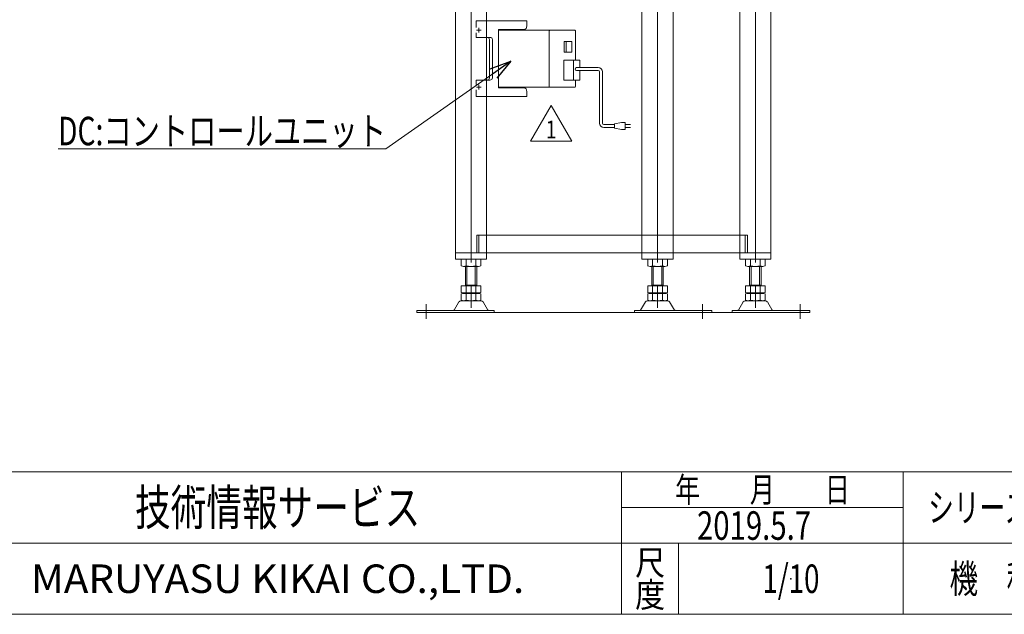
# Model space of a CAD drawing. Units: millimetres. Extents: x -1970 to 1970, y -1352 to 1351.
# Drawn here: x -1189 to 192, y -1329 to -494 of the extents above; entities that cross this region are included whole.
import ezdxf
from ezdxf.enums import TextEntityAlignment as Align

# ---------------------------------------------------------------- set-up
doc = ezdxf.new("R2010")
doc.units = ezdxf.units.MM
doc.header["$LTSCALE"] = 2.5
doc.header["$PDSIZE"] = 1
for name, pattern in [('CENTER', [50.8, 31.75, -6.35, 6.35, -6.35]), ('CENTERX2', [101.6, 63.5, -12.7, 12.7, -12.7]), ('DASHED2', [9.525, 6.35, -3.175]), ('PHANTOM', [63.5, 31.75, -6.35, 6.35, -6.35, 6.35, -6.35])]:
    doc.linetypes.add(name, pattern=pattern)
for name, color, linetype in [('15', 7, 'Continuous'), ('21', 7, 'Continuous'), ('32', 7, 'Continuous'), ('ZUWAKU', 7, 'Continuous')]:
    doc.layers.add(name, color=color, linetype=linetype)
doc.styles.add('dcStyle0', font='ＭＳ Ｐゴシック', dxfattribs={"width": 0.75})
doc.styles.add('dcStyle1', font='txt.shx', dxfattribs={"width": 1.2, "bigfont": 'bigfont'})

# ---------------------------------------------------------------- blocks, each defined once
blk = doc.blocks.new('DC_GROUP_W_GBCS90_S_010_1_94')
at = {"layer": '15', "color": 7, "linetype": 'Continuous', "lineweight": 13}
for p, q in [((-171.3, -839.6), (-171.3, -830.7)), ((-147.1, -840.2), (-167.8, -840.2)), ((-165.4, -867.4), (-165.4, -840.2)), ((-164.4, -839.6), (-164.4, -830.7)), ((-150.5, -839.6), (-150.5, -830.7)), ((-149.4, -840.2), (-149.4, -867.4)), ((-143.6, -839.6), (-143.6, -830.7)), ((-171.3, -876.8), (-171.3, -867.4)), ((-171.3, -867.4), (-143.6, -867.4)), ((-165.4, -866.4), (-149.4, -866.4)), ((-164.4, -876.8), (-164.4, -867.4)), ((-150.5, -876.8), (-150.5, -867.4)), ((-143.6, -876.8), (-143.6, -867.4)), ((-171.3, -887.8), (-171.3, -878.9)), ((-167.8, -877.4), (-147.1, -877.4)), ((-167.8, -878.4), (-147.1, -878.4)), ((-165.4, -878.4), (-165.4, -877.4)), ((-164.4, -887.8), (-164.4, -878.9)), ((-150.5, -887.8), (-150.5, -878.9)), ((-149.4, -878.4), (-149.4, -877.4)), ((-143.6, -887.8), (-143.6, -878.9)), ((-174.3, -890.2), (-181.2, -901.5)), ((-143.2, -888.7), (-171.7, -888.7)), ((-147.1, -888.4), (-167.8, -888.4)), ((-133.7, -901.5), (-140.6, -890.2)), ((-189.9, -902), (-189.9, -905.2)), ((-81.2, -902), (-189.9, -902)), ((-81.2, -905.2), (-189.9, -905.2)), ((-81.2, -905.2), (-81.2, -902))]:
    blk.add_line(p, q, dxfattribs=at)
at = {"layer": '15', "color": 3, "linetype": 'Continuous', "lineweight": 13}
for p, q in [((-163.4, -866.4), (-163.4, -840.2)), ((-151.4, -840.2), (-151.4, -866.4))]:
    blk.add_line(p, q, dxfattribs=at)
at = {"layer": '15', "color": 3, "linetype": 'CENTERX2', "lineweight": 13}
blk.add_line((-94.4, -893.2), (-94.4, -913.7), dxfattribs=at)
at = {"layer": '15', "color": 7, "linetype": 'Continuous', "lineweight": 13}
for centre, radius, start, end in [((-167.8, -841.6), 11.5, 72.412, 107.588), ((-167.8, -828.7), 11.5, 252.412, 287.588), ((-157.4, -875.2), 45.1, 81.1539, 98.8461), ((-157.4, -795.1), 45.1, 261.1539, 278.8461), ((-147.1, -841.6), 11.5, 72.412, 107.588), ((-147.1, -828.7), 11.5, 252.412, 287.588), ((-167.8, -865.9), 11.5, 252.412, 287.588), ((-167.8, -889.8), 11.5, 72.412, 107.588), ((-157.4, -832.3), 45.1, 261.1539, 278.8461), ((-157.4, -923.4), 45.1, 81.1539, 98.8461), ((-147.1, -865.9), 11.5, 252.412, 287.588), ((-147.1, -889.8), 11.5, 72.412, 107.588), ((-171.7, -891.7), 3, 90, 149.8987), ((-167.8, -876.9), 11.5, 252.412, 287.588), ((-157.4, -843.3), 45.1, 261.1539, 278.8461), ((-147.1, -876.9), 11.5, 252.412, 287.588), ((-143.2, -891.7), 3, 30.1013, 90), ((-182, -901), 1, 270, 329.8987), ((-132.9, -901), 1, 210.1013, 270)]:
    blk.add_arc(centre, radius, start, end, dxfattribs=at)
blk = doc.blocks.new('DC_GROUP_W_GBCS90_S_010_1_95')
at = {"layer": '15', "color": 7, "linetype": 'Continuous', "lineweight": 13}
for p, q in [((-308.4, -839.6), (-308.4, -830.7)), ((-284.2, -840.2), (-305, -840.2)), ((-302.6, -867.4), (-302.6, -840.2)), ((-301.5, -839.6), (-301.5, -830.7)), ((-287.7, -839.6), (-287.7, -830.7)), ((-286.6, -840.2), (-286.6, -867.4)), ((-280.7, -839.6), (-280.7, -830.7)), ((-308.4, -876.8), (-308.4, -867.4)), ((-308.4, -867.4), (-280.7, -867.4)), ((-302.6, -866.4), (-286.6, -866.4)), ((-301.5, -876.8), (-301.5, -867.4)), ((-287.7, -876.8), (-287.7, -867.4)), ((-280.7, -876.8), (-280.7, -867.4)), ((-308.4, -887.8), (-308.4, -878.9)), ((-305, -877.4), (-284.2, -877.4)), ((-305, -878.4), (-284.2, -878.4)), ((-302.6, -878.4), (-302.6, -877.4)), ((-301.5, -887.8), (-301.5, -878.9)), ((-287.7, -887.8), (-287.7, -878.9)), ((-286.6, -878.4), (-286.6, -877.4)), ((-280.7, -887.8), (-280.7, -878.9)), ((-311.4, -890.2), (-318.3, -901.5)), ((-280.3, -888.7), (-308.9, -888.7)), ((-284.2, -888.4), (-305, -888.4)), ((-270.9, -901.5), (-277.7, -890.2)), ((-327.1, -902), (-327.1, -905.2)), ((-218.4, -902), (-327.1, -902)), ((-218.4, -905.2), (-327.1, -905.2)), ((-218.4, -905.2), (-218.4, -902))]:
    blk.add_line(p, q, dxfattribs=at)
at = {"layer": '15', "color": 3, "linetype": 'Continuous', "lineweight": 13}
for p, q in [((-300.6, -866.4), (-300.6, -840.2)), ((-288.6, -840.2), (-288.6, -866.4))]:
    blk.add_line(p, q, dxfattribs=at)
at = {"layer": '15', "color": 3, "linetype": 'CENTERX2', "lineweight": 13}
blk.add_line((-231.6, -893.2), (-231.6, -913.7), dxfattribs=at)
at = {"layer": '15', "color": 7, "linetype": 'Continuous', "lineweight": 13}
for centre, radius, start, end in [((-305, -841.6), 11.5, 72.412, 107.588), ((-305, -828.7), 11.5, 252.412, 287.588), ((-294.6, -875.2), 45.1, 81.1539, 98.8461), ((-294.6, -795.1), 45.1, 261.1539, 278.8461), ((-284.2, -841.6), 11.5, 72.412, 107.588), ((-284.2, -828.7), 11.5, 252.412, 287.588), ((-305, -865.9), 11.5, 252.412, 287.588), ((-305, -889.8), 11.5, 72.412, 107.588), ((-294.6, -832.3), 45.1, 261.1539, 278.8461), ((-294.6, -923.4), 45.1, 81.1539, 98.8461), ((-284.2, -865.9), 11.5, 252.412, 287.588), ((-284.2, -889.8), 11.5, 72.412, 107.588), ((-308.9, -891.7), 3, 90, 149.8987), ((-305, -876.9), 11.5, 252.412, 287.588), ((-294.6, -843.3), 45.1, 261.1539, 278.8461), ((-284.2, -876.9), 11.5, 252.412, 287.588), ((-280.3, -891.7), 3, 30.1013, 90), ((-319.2, -901), 1, 270, 329.8987), ((-270, -901), 1, 210.1013, 270)]:
    blk.add_arc(centre, radius, start, end, dxfattribs=at)
blk = doc.blocks.new('DC_GROUP_W_GBCS90_S_010_1_96')
at = {"layer": '15', "color": 7, "linetype": 'Continuous', "lineweight": 13}
for p, q in [((-570.1, -839.6), (-570.1, -830.7)), ((-566.6, -840.2), (-545.8, -840.2)), ((-564.2, -840.2), (-564.2, -867.4)), ((-563.1, -839.6), (-563.1, -830.7)), ((-549.3, -839.6), (-549.3, -830.7)), ((-548.2, -867.4), (-548.2, -840.2)), ((-542.4, -839.6), (-542.4, -830.7)), ((-570.1, -876.8), (-570.1, -867.4)), ((-542.4, -867.4), (-570.1, -867.4)), ((-548.2, -866.4), (-564.2, -866.4)), ((-563.1, -876.8), (-563.1, -867.4)), ((-549.3, -876.8), (-549.3, -867.4)), ((-542.4, -876.8), (-542.4, -867.4)), ((-570.1, -887.8), (-570.1, -878.9)), ((-545.8, -877.4), (-566.6, -877.4)), ((-545.8, -878.4), (-566.6, -878.4)), ((-564.2, -878.4), (-564.2, -877.4)), ((-563.1, -887.8), (-563.1, -878.9)), ((-549.3, -887.8), (-549.3, -878.9)), ((-548.2, -878.4), (-548.2, -877.4)), ((-542.4, -887.8), (-542.4, -878.9)), ((-579.9, -901.5), (-573.1, -890.2)), ((-570.5, -888.7), (-541.9, -888.7)), ((-566.6, -888.4), (-545.8, -888.4)), ((-539.3, -890.2), (-532.5, -901.5)), ((-632.4, -905.2), (-632.4, -902)), ((-632.4, -902), (-523.7, -902)), ((-632.4, -905.2), (-523.7, -905.2)), ((-523.7, -902), (-523.7, -905.2))]:
    blk.add_line(p, q, dxfattribs=at)
at = {"layer": '15', "color": 3, "linetype": 'Continuous', "lineweight": 13}
for p, q in [((-562.2, -840.2), (-562.2, -866.4)), ((-550.2, -866.4), (-550.2, -840.2))]:
    blk.add_line(p, q, dxfattribs=at)
at = {"layer": '15', "color": 3, "linetype": 'CENTERX2', "lineweight": 13}
blk.add_line((-619.2, -893.2), (-619.2, -913.7), dxfattribs=at)
at = {"layer": '15', "color": 7, "linetype": 'Continuous', "lineweight": 13}
for centre, radius, start, end in [((-566.6, -841.6), 11.5, 72.412, 107.588), ((-566.6, -828.7), 11.5, 252.412, 287.588), ((-556.2, -875.2), 45.1, 81.1539, 98.8461), ((-556.2, -795.1), 45.1, 261.1539, 278.8461), ((-545.8, -841.6), 11.5, 72.412, 107.588), ((-545.8, -828.7), 11.5, 252.412, 287.588), ((-566.6, -865.9), 11.5, 252.412, 287.588), ((-566.6, -889.8), 11.5, 72.412, 107.588), ((-556.2, -832.3), 45.1, 261.1539, 278.8461), ((-556.2, -923.4), 45.1, 81.1539, 98.8461), ((-545.8, -865.9), 11.5, 252.412, 287.588), ((-545.8, -889.8), 11.5, 72.412, 107.588), ((-570.5, -891.7), 3, 90, 149.8987), ((-566.6, -876.9), 11.5, 252.412, 287.588), ((-556.2, -843.3), 45.1, 261.1539, 278.8461), ((-545.8, -876.9), 11.5, 252.412, 287.588), ((-541.9, -891.7), 3, 30.1013, 90), ((-580.8, -901), 1, 270, 329.8987), ((-531.6, -901), 1, 210.1013, 270)]:
    blk.add_arc(centre, radius, start, end, dxfattribs=at)
blk = doc.blocks.new('DC_GROUP_W_GBCS90_S_010_1_93')
at = {"layer": '15', "color": 3, "linetype": 'CENTERX2', "lineweight": 13}
for p, q in [((-556.2, -422), (-556.2, -905.2)), ((-294.6, -422), (-294.6, -905.2)), ((-157.4, -422), (-157.4, -905.2))]:
    blk.add_line(p, q, dxfattribs=at)
at = {"layer": '15', "color": 7, "linetype": 'Continuous', "lineweight": 13}
for p, q in [((-602.2, -437.7), (-133.1, -437.7)), ((-602.2, -443.7), (-602.2, -437.7)), ((-531.5, -437.7), (-531.5, -443.7)), ((-133.1, -437.7), (-133.1, -443.7)), ((-133.1, -443.7), (-602.2, -443.7)), ((-578.1, -443.7), (-578.1, -830.2)), ((-556.2, -443.7), (-556.2, -830.2)), ((-548.3, -443.7), (-548.3, -468.7)), ((-171.5, -443.7), (-171.5, -468.7)), ((-168.4, -468.7), (-168.4, -443.7)), ((-157.4, -443.7), (-157.4, -830.2)), ((-135.5, -830.2), (-135.5, -443.7)), ((-548.3, -468.7), (-168.4, -468.7)), ((-534.3, -796.2), (-534.3, -468.7)), ((-316.5, -468.7), (-316.5, -796.2)), ((-294.6, -796.2), (-294.6, -468.7)), ((-272.7, -796.2), (-272.7, -468.7)), ((-179.4, -468.7), (-179.4, -796.2)), ((-168.4, -796.2), (-548.3, -796.2)), ((-548.3, -796.2), (-548.3, -821.2)), ((-171.5, -796.2), (-171.5, -821.2)), ((-168.4, -821.2), (-168.4, -796.2)), ((-534.3, -821.2), (-578.1, -821.2)), ((-135.5, -821.2), (-548.3, -821.2)), ((-534.3, -830.2), (-534.3, -821.2)), ((-316.5, -821.2), (-316.5, -830.2)), ((-294.6, -830.2), (-294.6, -821.2)), ((-272.7, -830.2), (-272.7, -821.2)), ((-179.4, -821.2), (-179.4, -830.2)), ((-578.1, -830.2), (-534.3, -830.2)), ((-316.5, -830.2), (-272.7, -830.2)), ((-179.4, -830.2), (-135.5, -830.2))]:
    blk.add_line(p, q, dxfattribs=at)
at = {"layer": '15', "color": 91, "linetype": 'PHANTOM', "lineweight": 13}
for p, q in [((-545.2, -796.2), (-545.2, -821.2)), ((-534.3, -821.2), (-534.3, -796.2)), ((-316.5, -796.2), (-316.5, -821.2)), ((-294.6, -821.2), (-294.6, -796.2)), ((-272.7, -821.2), (-272.7, -796.2)), ((-179.4, -796.2), (-179.4, -821.2))]:
    blk.add_line(p, q, dxfattribs=at)
at = {"layer": '15', "color": 4, "linetype": 'DASHED2', "lineweight": 13}
blk.add_line((-272.7, -821.2), (-316.5, -821.2), dxfattribs=at)
at = {"layer": '15', "linetype": 'Continuous'}
for name in ['DC_GROUP_W_GBCS90_S_010_1_96', 'DC_GROUP_W_GBCS90_S_010_1_95', 'DC_GROUP_W_GBCS90_S_010_1_94']:
    blk.add_blockref(name, (0, 0), dxfattribs=at)
blk = doc.blocks.new('DC_GROUP_W_GBCS90_S_010_1_97')
at = {"layer": '15', "color": 3, "linetype": 'CENTERX2', "lineweight": 13}
for p, q in [((-131.6, -273.2), (-131.6, -315.2)), ((-152.5, -294.2), (-116.7, -294.2))]:
    blk.add_line(p, q, dxfattribs=at)
at = {"layer": '15', "color": 3, "linetype": 'Continuous', "lineweight": 13}
for p, q in [((-131.6, -279.2), (-139.3, -279.2)), ((-136.9, -294.2), (-134.2, -287.7)), ((-134.2, -287.7), (-125, -287.7)), ((-133, -294.2), (-130.3, -287.7)), ((-125, -287.7), (-122.4, -294.2)), ((-134.2, -300.7), (-136.9, -294.2)), ((-125, -300.7), (-134.2, -300.7)), ((-130.3, -300.7), (-133, -294.2)), ((-122.4, -294.2), (-125, -300.7)), ((-131.6, -309.2), (-139.3, -309.2))]:
    blk.add_line(p, q, dxfattribs=at)
for centre, major_axis, start_param, end_param in [((-145.4, -294.2), (0, -8), 3.853828, 5.57095), ((-139.3, -294.2), (0, -15), 3.141593, 6.283185)]:
    blk.add_ellipse(centre, major_axis=major_axis, ratio=0.7075, start_param=start_param, end_param=end_param, dxfattribs=at)
for centre, major_axis in [((-131.6, -294.2), (0, -15)), ((-127.7, -294.2), (0, -6.5))]:
    blk.add_ellipse(centre, major_axis=major_axis, ratio=0.7075, dxfattribs=at)
blk = doc.blocks.new('DC_GROUP_W_GBCS90_S_010_1_98')
at = {"layer": '15', "color": 3, "linetype": 'Continuous', "lineweight": 13}
for p, q in [((-150.4, -419.2), (-147.7, -412.7)), ((-147.7, -412.7), (-138.5, -412.7)), ((-146.5, -419.2), (-143.8, -412.7)), ((-138.5, -412.7), (-135.9, -419.2)), ((-147.7, -425.7), (-150.4, -419.2)), ((-138.5, -425.7), (-147.7, -425.7)), ((-143.8, -425.7), (-146.5, -419.2)), ((-135.9, -419.2), (-138.5, -425.7))]:
    blk.add_line(p, q, dxfattribs=at)
at = {"layer": '15', "color": 3, "linetype": 'CENTERX2', "lineweight": 13}
for p, q in [((-141.2, -408.7), (-141.2, -429.7)), ((-133.8, -419.2), (-148.6, -419.2))]:
    blk.add_line(p, q, dxfattribs=at)
at = {"layer": '15', "color": 3, "linetype": 'Continuous', "lineweight": 13}
blk.add_ellipse((-141.2, -419.2), major_axis=(0, -6.5), ratio=0.7075, dxfattribs=at)
blk = doc.blocks.new('DC_GROUP_W_GBCS90_S_010_1_99')
at = {"layer": '15', "color": 7, "linetype": 'Continuous', "lineweight": 13}
for p, q in [((-245.8, -437.7), (-245.8, -345.2)), ((-245.8, -345.2), (-245, -345.2)), ((-245.8, -349.7), (-245, -349.7)), ((-245.8, -437.7), (-243, -437.7))]:
    blk.add_line(p, q, dxfattribs=at)
at = {"layer": '15', "color": 3, "linetype": 'CENTERX2', "lineweight": 13}
for p, q in [((-240, -379.2), (-248.7, -379.2)), ((-240, -409.2), (-248.7, -409.2))]:
    blk.add_line(p, q, dxfattribs=at)
blk = doc.blocks.new('DC_GROUP_W_GBCS90_S_010_1_92')
at = {"layer": '15', "linetype": 'Continuous'}
for name in ['DC_GROUP_W_GBCS90_S_010_1_97', 'DC_GROUP_W_GBCS90_S_010_1_99', 'DC_GROUP_W_GBCS90_S_010_1_98', 'DC_GROUP_W_GBCS90_S_010_1_93']:
    blk.add_blockref(name, (0, 0), dxfattribs=at)
blk = doc.blocks.new('_OPEN30')
at = {"color": 0, "linetype": 'ByBlock', "lineweight": -2}
for p, q in [((-1, 0.267949), (0, 0)), ((0, 0), (-1, -0.267949)), ((0, 0), (-1, 0))]:
    blk.add_line(p, q, dxfattribs=at)
blk = doc.blocks.new('DC_GROUP_W_GBCS90_S_010_1_110')
at = {"color": 2, "linetype": 'Continuous', "lineweight": 13}
for p, q in [((-500.3, -552), (-675.5, -675.2)), ((-675.5, -675.2), (-1135.5, -675.2))]:
    blk.add_line(p, q, dxfattribs=at)
at = {"color": 2, "xscale": 30.00002807615286, "yscale": 29.99989368223643, "rotation": 35.1060793302646}
blk.add_blockref('_OPEN30', (-500.3, -552), dxfattribs=at)
at = {"color": 2, "style": 'dcStyle0', "width": 0.798722}
blk.add_text('DC:コントロールユニット', height=40, dxfattribs=at).set_placement((-1135.5, -670.2), (-675.5, -670.2), align=Align.FIT)
blk = doc.blocks.new('DC_GROUP_W_GBCS90_S_010_1_117')
at = {"color": 2, "linetype": 'Continuous', "lineweight": 13}
for p, q in [((-472.6, -664.2), (-443.8, -614.2)), ((-443.8, -614.2), (-414.9, -664.2)), ((-414.9, -664.2), (-472.6, -664.2))]:
    blk.add_line(p, q, dxfattribs=at)
at = {"color": 2, "style": 'dcStyle1', "width": 1.145455}
blk.add_text('1', height=25, dxfattribs=at).set_placement((-451.3, -660.5), (-436.3, -660.5), align=Align.FIT)
blk = doc.blocks.new('DC_GROUP_W_GBCS90_S_010_1_116')
at = {"linetype": 'Continuous'}
blk.add_blockref('DC_GROUP_W_GBCS90_S_010_1_117', (0, 0), dxfattribs=at)
blk = doc.blocks.new('DC_GROUP_W_GBCS90_S_010_1_115')
at = {"layer": '32', "color": 4, "linetype": 'DASHED2', "lineweight": 13}
for p, q in [((-548.8, -504.9), (-548.8, -495.7)), ((-534.3, -495.7), (-548.8, -495.7)), ((-548.8, -512.4), (-548.8, -518.7)), ((-548.8, -518.7), (-534.3, -518.7)), ((-548.8, -584.9), (-548.8, -578.7)), ((-548.8, -578.7), (-534.3, -578.7)), ((-548.8, -592.4), (-548.8, -601.7)), ((-534.3, -601.7), (-548.8, -601.7))]:
    blk.add_line(p, q, dxfattribs=at)
at = {"layer": '32', "color": 3, "linetype": 'Continuous', "lineweight": 13}
for p, q in [((-478.1, -495.7), (-534.3, -495.7)), ((-478.1, -495.7), (-478.1, -502.7)), ((-517.7, -508.7), (-410.8, -508.7)), ((-517.7, -508.7), (-517.7, -588.7)), ((-517, -507.7), (-481.6, -507.7)), ((-446.6, -509.7), (-446.6, -587.7)), ((-409.8, -509.7), (-409.8, -550.7)), ((-534.3, -518.7), (-529.7, -518.7)), ((-530.4, -521.7), (-530.4, -575.7)), ((-526.2, -521.7), (-526.2, -575.7)), ((-414.8, -524.7), (-425.4, -524.7)), ((-425.4, -524.7), (-425.4, -539.7)), ((-422.6, -524.7), (-422.6, -539.7)), ((-414.8, -539.7), (-414.8, -524.7)), ((-426.1, -550.7), (-403.8, -550.7)), ((-426.1, -578.7), (-426.1, -550.7)), ((-425.4, -539.7), (-414.8, -539.7)), ((-412.3, -550.7), (-412.3, -578.7)), ((-403.8, -550.7), (-403.8, -561.2)), ((-403.8, -565.2), (-403.8, -578.7)), ((-534.3, -578.7), (-529.7, -578.7)), ((-403.8, -578.7), (-426.1, -578.7)), ((-409.8, -578.7), (-409.8, -587.7)), ((-410.8, -588.7), (-517.7, -588.7)), ((-517, -589.7), (-481.6, -589.7)), ((-478.1, -601.7), (-534.3, -601.7)), ((-478.1, -601.7), (-478.1, -594.7))]:
    blk.add_line(p, q, dxfattribs=at)
at = {"layer": '32', "color": 3, "linetype": 'CENTER', "lineweight": 13}
for p, q in [((-548.5, -508.7), (-542, -508.7)), ((-545.2, -505.4), (-545.2, -511.9)), ((-548.5, -588.7), (-542, -588.7)), ((-545.2, -591.9), (-545.2, -585.4))]:
    blk.add_line(p, q, dxfattribs=at)
at = {"layer": '32', "color": 140, "linetype": 'Continuous', "lineweight": 13}
for p, q in [((-377.8, -561.2), (-408.1, -561.2)), ((-377.8, -565.2), (-408.1, -565.2)), ((-375.8, -639.2), (-375.8, -567.2)), ((-371.8, -639.2), (-371.8, -567.2)), ((-369.8, -641.2), (-355.2, -641.2)), ((-369.8, -645.2), (-355.2, -645.2)), ((-355.2, -640.2), (-345.2, -638.2)), ((-355.2, -646.2), (-355.2, -640.2)), ((-345.2, -648.2), (-355.2, -646.2)), ((-345.2, -638.2), (-340.2, -638.2)), ((-340.2, -648.2), (-345.2, -648.2)), ((-340.2, -638.2), (-340.2, -648.2)), ((-332.7, -641.2), (-340.2, -641.2)), ((-340.2, -645.2), (-332.7, -645.2))]:
    blk.add_line(p, q, dxfattribs=at)
at = {"layer": '32', "color": 3, "linetype": 'Continuous', "lineweight": 13}
for centre, start, end in [((-445.6, -509.7), 90, 180), ((-410.8, -509.7), 0, 90), ((-445.6, -587.7), 180, 270), ((-410.8, -587.7), 270, 0)]:
    blk.add_arc(centre, 1, start, end, dxfattribs=at)
at = {"layer": '32', "color": 140, "linetype": 'Continuous', "lineweight": 13}
for centre, radius, start, end in [((-408.1, -563.2), 2, 90, 270), ((-377.8, -567.2), 6, 0, 90), ((-377.8, -567.2), 2, 0, 90), ((-369.8, -639.2), 6, 180, 270), ((-369.8, -639.2), 2, 180, 270)]:
    blk.add_arc(centre, radius, start, end, dxfattribs=at)
at = {"layer": '32', "color": 3, "linetype": 'Continuous', "lineweight": 13}
for centre, major_axis, ratio, start_param, end_param in [((-517, -508.7), (0, 1), 0.707107, 0, 1.570796), ((-481.6, -502.7), (0, -5), 0.707107, 6.283185, 7.853982), ((-533.9, -521.7), (3.54, 0), 0.848528, 0, 1.570796), ((-529.7, -521.7), (3.54, 0), 0.848528, 0, 1.570796), ((-533.9, -575.7), (-3.54, 0), 0.848528, 1.570796, 3.141593), ((-529.7, -575.7), (-3.54, 0), 0.848528, 1.570796, 3.141593), ((-517, -588.7), (0, 1), 0.707107, 1.570796, 3.141593), ((-481.6, -594.7), (0, -5), 0.707107, 1.570796, 3.141593)]:
    blk.add_ellipse(centre, major_axis=major_axis, ratio=ratio, start_param=start_param, end_param=end_param, dxfattribs=at)
blk = doc.blocks.new('DC_GROUP_W_GBCS90_S_010_1_122')
at = {"layer": 'ZUWAKU', "color": 4, "linetype": 'Continuous', "lineweight": 13}
for p, q in [((1970, -1128.7), (-1970, -1128.7)), ((-345, -1328.7), (-345, -1128.7)), ((50, -1328.7), (50, -1128.7)), ((-345, -1178.7), (50, -1178.7)), ((-1970, -1228.7), (1970, -1228.7)), ((-265, -1228.7), (-265, -1328.7))]:
    blk.add_line(p, q, dxfattribs=at)
at = {"layer": 'ZUWAKU', "color": 7, "linetype": 'Continuous', "lineweight": 13}
blk.add_line((-1970, -1328.7), (1970, -1328.7), dxfattribs=at)
at = {"layer": 'ZUWAKU', "color": 2, "style": 'dcStyle1'}
for s, height, width, p, p2 in [('年\u3000\u3000月\u3000\u3000日', 35, 1.195122, (-270, -1171.2), (-25, -1171.2)), ('シリーズ名', 40, 1.086207, (85, -1198.7), (265, -1198.7)), ('尺', 35, 1.68, (-326, -1273.7), (-284, -1273.7)), ('機\u3000種', 40, 1.235294, (115, -1298.7), (235, -1298.7)), ('度', 35, 1.68, (-326, -1318.7), (-284, -1318.7))]:
    blk.add_text(s, height=height, dxfattribs=dict(at, width=width)).set_placement(p, p2, align=Align.FIT)
at = {"layer": 'ZUWAKU', "color": 7, "style": 'dcStyle1'}
for s, height, width, p, p2 in [('技術情報サービス', 50, 1.191489, (-1027.5, -1203.7), (-627.5, -1203.7)), ('MARUYASU KIKAI CO.,LTD.', 40, 0.899028, (-1173.4, -1298.7), (-481.6, -1298.7))]:
    blk.add_text(s, height=height, dxfattribs=dict(at, width=width)).set_placement(p, p2, align=Align.FIT)
blk = doc.blocks.new('DC_GROUP_W_GBCS90_S_010_1_123')
at = {"layer": 'ZUWAKU', "color": 2, "linetype": 'Continuous'}
blk.add_point((-107.5, -1278.7), dxfattribs=at)

msp = doc.modelspace()

# ---------------------------------------------------------------- linework, layer by layer
at = {"layer": '21', "color": 3, "linetype": 'Continuous', "lineweight": 13}
msp.add_line((-85.075, -905.173), (-630.075, -905.173), dxfattribs=at)

# ---------------------------------------------------------------- block references
at = {"linetype": 'Continuous'}
for name in ['DC_GROUP_W_GBCS90_S_010_1_92', 'DC_GROUP_W_GBCS90_S_010_1_110', 'DC_GROUP_W_GBCS90_S_010_1_116']:
    msp.add_blockref(name, (0, 0), dxfattribs=at)
at = {"layer": '32', "linetype": 'Continuous'}
msp.add_blockref('DC_GROUP_W_GBCS90_S_010_1_115', (0, 0), dxfattribs=at)
at = {"layer": 'ZUWAKU', "linetype": 'Continuous'}
for name in ['DC_GROUP_W_GBCS90_S_010_1_122', 'DC_GROUP_W_GBCS90_S_010_1_123']:
    msp.add_blockref(name, (0, 0), dxfattribs=at)

# ---------------------------------------------------------------- texts
at = {"color": 2, "style": 'dcStyle1'}
for s, width, p, p2 in [('2019.5.7', 0.613139, (-239.261, -1224.094), (-79.261, -1224.094)), ('1/10', 0.531646, (-147.5, -1298.719), (-67.5, -1298.719))]:
    msp.add_text(s, height=40, dxfattribs=dict(at, width=width)).set_placement(p, p2, align=Align.FIT)

doc.saveas('drawing.dxf')
